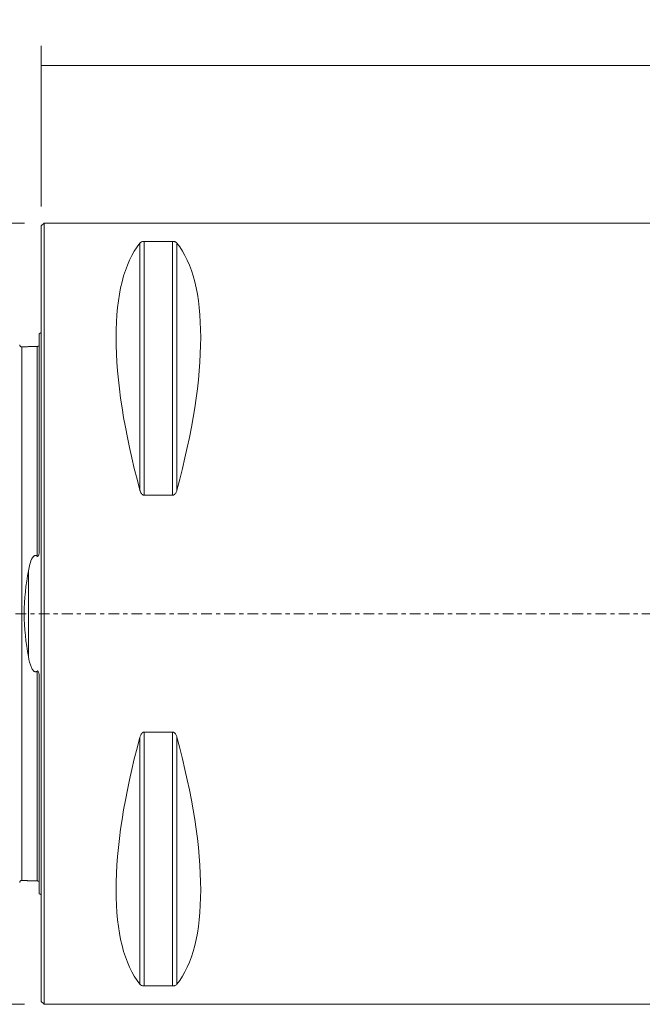
# Model space of a CAD drawing. Units: millimetres. Extents: x -68 to 451, y -45 to 61.
# Drawn here: x -2 to 62, y -40 to 61 of the extents above; entities that cross this region are included whole.
import ezdxf

# ---------------------------------------------------------------- set-up
doc = ezdxf.new("R2010")
doc.units = ezdxf.units.MM
doc.linetypes.add('CENTER', pattern=[47.5, 22, -8.5, 8.5, -8.5])
for name, color, linetype in [('1', 4, 'CONTINUOUS'), ('2', 7, 'CONTINUOUS'), ('SK1', 4, 'CONTINUOUS'), ('SK2', 7, 'CONTINUOUS'), ('SK4', 2, 'CENTER')]:
    doc.layers.add(name, color=color, linetype=linetype)
doc.styles.add('iso_b_vert', font='simplex.shx')
doc.dimstyles.get("Standard").update_dxf_attribs({"dimtxt": 0.18, "dimasz": 0.18, "dimexe": 0.18, "dimexo": 0.0625, "dimgap": 0.09, "dimtad": 1, "dimzin": 0, "dimdsep": 52, "dimtxsty": 'Standard', "dimcen": 0.09, "dimadec": 0, "dimazin": 0, "dimtfac": 1, "dimtdec": 4, "dimtofl": 0, "dimtmove": 0, "dimatfit": 3, "dimfxl": 1, "dimtolj": 1, "dimtzin": 0, "dimarcsym": 0})

# ---------------------------------------------------------------- blocks, each defined once
blk = doc.blocks.new('DimnDraft3D1')
at = {"layer": '2', "lineweight": 13}
for p, q in [((0, 41.7), (0, 58.134329)), ((410.000937, 46.488699), (410.000937, 58.134329)), ((0, 56.134329), (410.000937, 56.134329))]:
    blk.add_line(p, q, dxfattribs=at)
for points in [[(0, 56.134329), (3.174998, 56.552326), (3.175002, 55.716332), (0, 56.134329)], [(410.000937, 56.134329), (406.825939, 55.716332), (406.825935, 56.552326), (410.000937, 56.134329)]]:
    blk.add_solid(points, dxfattribs=at)
at = {"layer": '2', "lineweight": 18, "insert": (201.424153, 56.884329), "char_height": 3, "attachment_point": 7, "line_spacing_factor": 1.084337, "style": 'iso_b_vert'}
blk.add_mtext('\\W0.7141;410.0', dxfattribs=at)
blk = doc.blocks.new('DimnDraft3D4')
at = {"layer": 'SK2', "lineweight": 13}
for p, q in [((-1.7, 40), (-65.651502, 40)), ((-63.651502, 40), (-63.651502, -40)), ((-1.7, -40), (-65.651502, -40))]:
    blk.add_line(p, q, dxfattribs=at)
for points in [[(-63.651502, 40), (-63.233506, 36.825002), (-64.069499, 36.824998), (-63.651502, 40)], [(-63.651502, -40), (-64.069499, -36.825002), (-63.233506, -36.824998), (-63.651502, -40)]]:
    blk.add_solid(points, dxfattribs=at)
at = {"layer": 'SK2', "lineweight": 18, "char_height": 3, "attachment_point": 7, "rotation": 90, "line_spacing_factor": 1.084337, "style": 'iso_b_vert'}
for s, insert in [('\\W0.6337;80', (-64.401502, 1.164474)), ('\\W1.1719;%%c', (-64.401502, -3.248684))]:
    blk.add_mtext(s, dxfattribs=dict(at, insert=insert))

msp = doc.modelspace()

# ---------------------------------------------------------------- linework, layer by layer
at = {"layer": '1', "lineweight": 18}
for p, q in [((0.3, 40), (0, 39.7)), ((0, 0), (0, 39.7)), ((370.7, 40), (0.3, 40)), ((0.3, 0), (0.3, 40)), ((10.106, 12.658), (10.106, 37.945)), ((10.539, 38.115), (13.461, 38.115)), ((10.539, 12.133), (10.539, 38.115)), ((13.461, 12.133), (13.461, 38.115)), ((13.894, 12.658), (13.894, 37.945)), ((13.461, 12.133), (10.539, 12.133)), ((0, -39.7), (0, 0)), ((0.3, -40), (0.3, 0)), ((10.106, -37.945), (10.106, -12.658)), ((10.539, -12.133), (13.461, -12.133)), ((10.539, -38.115), (10.539, -12.133)), ((13.461, -38.115), (13.461, -12.133)), ((13.894, -37.945), (13.894, -12.658)), ((13.461, -38.115), (10.539, -38.115)), ((0, -39.7), (0.3, -40)), ((0.3, -40), (370.7, -40))]:
    msp.add_line(p, q, dxfattribs=at)
for centre, major_axis, start_param, end_param in [((30.764, 0), (-18.735, 39.483), 0.161099, 1.0879468), ((-6.764, 0), (18.735, 39.483), -1.0879468, -0.161099), ((30.764, 0), (18.735, 39.483), 2.0536459, 2.9804936), ((-6.764, 0), (-18.735, 39.483), -2.9804936, -2.0536459)]:
    msp.add_ellipse(centre, major_axis=major_axis, ratio=0.341999, start_param=start_param, end_param=end_param, dxfattribs=at)
for points, knots in [([(10.106, 37.945), (10.13, 37.981), (10.19, 38.027), (10.306, 38.08), (10.398, 38.105), (10.482, 38.114), (10.525, 38.115), (10.539, 38.115)], [0, 0, 0, 0, 0.4614966, 0.6446036, 0.8291351, 0.9438816, 1, 1, 1, 1]), ([(13.461, 38.115), (13.49, 38.115), (13.551, 38.112), (13.653, 38.093), (13.779, 38.047), (13.851, 37.993), (13.888, 37.953), (13.894, 37.945)], [0, 0, 0, 0, 0.1118466, 0.2498496, 0.4681292, 0.8893932, 1, 1, 1, 1]), ([(10.539, 12.133), (10.51, 12.134), (10.449, 12.144), (10.347, 12.203), (10.221, 12.346), (10.149, 12.512), (10.112, 12.632), (10.106, 12.658)], [0, 0, 0, 0, 0.1118466, 0.2498496, 0.4681292, 0.8893932, 1, 1, 1, 1]), ([(13.894, 12.658), (13.87, 12.547), (13.81, 12.407), (13.694, 12.244), (13.602, 12.167), (13.518, 12.137), (13.475, 12.133), (13.461, 12.133)], [0, 0, 0, 0, 0.4614966, 0.6446036, 0.8291351, 0.9438816, 1, 1, 1, 1]), ([(10.106, -12.658), (10.13, -12.547), (10.19, -12.407), (10.306, -12.244), (10.398, -12.167), (10.482, -12.137), (10.525, -12.133), (10.539, -12.133)], [0, 0, 0, 0, 0.4614966, 0.6446036, 0.8291351, 0.9438816, 1, 1, 1, 1]), ([(13.461, -12.133), (13.49, -12.134), (13.551, -12.144), (13.653, -12.203), (13.779, -12.346), (13.851, -12.512), (13.888, -12.632), (13.894, -12.658)], [0, 0, 0, 0, 0.1118466, 0.2498496, 0.4681292, 0.8893932, 1, 1, 1, 1]), ([(10.539, -38.115), (10.51, -38.115), (10.449, -38.112), (10.347, -38.093), (10.221, -38.047), (10.149, -37.993), (10.112, -37.953), (10.106, -37.945)], [0, 0, 0, 0, 0.1118466, 0.2498496, 0.4681292, 0.8893932, 1, 1, 1, 1]), ([(13.894, -37.945), (13.87, -37.981), (13.81, -38.027), (13.694, -38.08), (13.602, -38.105), (13.518, -38.114), (13.475, -38.115), (13.461, -38.115)], [0, 0, 0, 0, 0.4614966, 0.6446036, 0.8291351, 0.9438816, 1, 1, 1, 1])]:
    msp.add_open_spline(points, degree=3, knots=knots, dxfattribs=at)
at = {"layer": 'SK1', "lineweight": 18}
for p, q in [((-0.2, 6.577), (-0.2, 28.683)), ((-1.307, -4.393), (-1.307, 4.393)), ((-0.2, -28.683), (-0.2, -6.577))]:
    msp.add_line(p, q, dxfattribs=at)
at = {"layer": 'SK1', "lineweight": 18, "extrusion": (0, 0, -1)}
for centre, start, end in [((0.6, 29.6), 233.12914, 246.42182), ((0.6, -29.6), 113.57818, 126.87086)]:
    msp.add_arc(centre, 1, start, end, dxfattribs=at)
at = {"layer": 'SK1', "lineweight": 18}
for points, knots in [([(-1.995, 27.325), (-2.021, 27.325), (-2.059, 27.331), (-2.106, 27.354), (-2.139, 27.379), (-2.166, 27.41), (-2.191, 27.457), (-2.199, 27.494), (-2.2, 27.52)], [0, 0, 0, 0, 0.2394575, 0.3683616, 0.500001, 0.6316403, 0.7605439, 1, 1, 1, 1]), ([(-1.995, -27.325), (-1.995, -27.325), (-1.995, -27.324), (-1.995, -27.319), (-1.995, -27.31), (-1.995, -27.297), (-1.995, -27.28), (-1.995, -27.259), (-1.995, -27.235), (-1.995, -27.197), (-1.995, -27.142), (-1.995, -27.075), (-1.995, -27.014), (-1.995, -26.966), (-1.995, -26.914), (-1.995, -26.859), (-1.995, -26.801), (-1.995, -26.739), (-1.995, -26.675), (-1.995, -26.585), (-1.995, -26.489), (-1.995, -26.387), (-1.995, -26.308), (-1.995, -26.225), (-1.995, -26.14), (-1.995, -26.052), (-1.995, -25.962), (-1.995, -25.868), (-1.995, -25.772), (-1.995, -25.673), (-1.995, -25.537), (-1.995, -25.397), (-1.995, -25.25), (-1.995, -25.101), (-1.995, -24.907), (-1.995, -24.705), (-1.995, -24.539), (-1.995, -24.368), (-1.995, -24.15), (-1.995, -23.878), (-1.995, -23.643), (-1.995, -23.45), (-1.995, -23.254), (-1.995, -23.003), (-1.995, -22.693), (-1.995, -22.374), (-1.995, -22.045), (-1.995, -21.708), (-1.995, -21.419), (-1.995, -21.183), (-1.995, -20.945), (-1.995, -20.641), (-1.995, -20.268), (-1.995, -19.95), (-1.995, -19.691), (-1.995, -19.429), (-1.995, -19.097), (-1.995, -18.757), (-1.995, -18.481), (-1.995, -18.202), (-1.995, -17.849), (-1.995, -17.488), (-1.995, -17.195), (-1.995, -16.899), (-1.995, -16.6), (-1.995, -16.296), (-1.995, -16.066), (-1.995, -15.834), (-1.995, -15.6), (-1.995, -15.364), (-1.995, -15.125), (-1.995, -14.885), (-1.995, -14.643), (-1.995, -14.398), (-1.995, -14.152), (-1.995, -13.904), (-1.995, -13.569), (-1.995, -13.232), (-1.995, -12.889), (-1.995, -12.631), (-1.995, -12.37), (-1.995, -12.107), (-1.995, -11.842), (-1.995, -11.486), (-1.995, -11.127), (-1.995, -10.763), (-1.995, -10.488), (-1.995, -10.211), (-1.995, -9.932), (-1.995, -9.651), (-1.995, -9.368), (-1.995, -9.083), (-1.995, -8.796), (-1.995, -8.507), (-1.995, -8.215), (-1.995, -7.922), (-1.995, -7.627), (-1.995, -7.33), (-1.995, -7.031), (-1.995, -6.73), (-1.995, -6.426), (-1.995, -6.121), (-1.995, -5.865), (-1.995, -5.66), (-1.995, -5.453), (-1.995, -5.194), (-1.995, -4.934), (-1.995, -4.724), (-1.995, -4.514), (-1.995, -4.303), (-1.995, -4.091), (-1.995, -3.958), (-1.995, -3.851), (-1.995, -3.745), (-1.995, -3.611), (-1.995, -3.45), (-1.995, -3.289), (-1.995, -3.128), (-1.995, -2.966), (-1.995, -2.83), (-1.995, -2.722), (-1.995, -2.641), (-1.995, -2.559), (-1.995, -2.477), (-1.995, -2.396), (-1.995, -2.287), (-1.995, -2.178), (-1.995, -2.068), (-1.995, -1.959), (-1.995, -1.849), (-1.995, -1.739), (-1.995, -1.63), (-1.995, -1.52), (-1.995, -1.41), (-1.995, -1.299), (-1.995, -1.162), (-1.995, -0.996), (-1.995, -0.858), (-1.995, -0.747), (-1.995, -0.664), (-1.995, -0.581), (-1.995, -0.498), (-1.995, -0.415), (-1.995, -0.332), (-1.995, -0.249), (-1.995, -0.166), (-1.995, -0.083), (-1.995, 0), (-1.995, 0.083), (-1.995, 0.166), (-1.995, 0.249), (-1.995, 0.332), (-1.995, 0.415), (-1.995, 0.498), (-1.995, 0.581), (-1.995, 0.664), (-1.995, 0.747), (-1.995, 0.858), (-1.995, 0.996), (-1.995, 1.162), (-1.995, 1.299), (-1.995, 1.41), (-1.995, 1.52), (-1.995, 1.63), (-1.995, 1.739), (-1.995, 1.849), (-1.995, 1.959), (-1.995, 2.068), (-1.995, 2.178), (-1.995, 2.287), (-1.995, 2.396), (-1.995, 2.477), (-1.995, 2.559), (-1.995, 2.641), (-1.995, 2.722), (-1.995, 2.83), (-1.995, 2.966), (-1.995, 3.128), (-1.995, 3.289), (-1.995, 3.45), (-1.995, 3.611), (-1.995, 3.745), (-1.995, 3.851), (-1.995, 3.958), (-1.995, 4.091), (-1.995, 4.303), (-1.995, 4.514), (-1.995, 4.724), (-1.995, 4.934), (-1.995, 5.194), (-1.995, 5.453), (-1.995, 5.66), (-1.995, 5.865), (-1.995, 6.121), (-1.995, 6.426), (-1.995, 6.73), (-1.995, 7.031), (-1.995, 7.33), (-1.995, 7.627), (-1.995, 7.922), (-1.995, 8.215), (-1.995, 8.507), (-1.995, 8.796), (-1.995, 9.083), (-1.995, 9.368), (-1.995, 9.651), (-1.995, 9.932), (-1.995, 10.211), (-1.995, 10.58), (-1.995, 11.037), (-1.995, 11.486), (-1.995, 11.842), (-1.995, 12.107), (-1.995, 12.37), (-1.995, 12.631), (-1.995, 12.889), (-1.995, 13.232), (-1.995, 13.569), (-1.995, 13.904), (-1.995, 14.152), (-1.995, 14.398), (-1.995, 14.643), (-1.995, 14.885), (-1.995, 15.125), (-1.995, 15.364), (-1.995, 15.6), (-1.995, 15.795), (-1.995, 15.95), (-1.995, 16.104), (-1.995, 16.296), (-1.995, 16.6), (-1.995, 16.899), (-1.995, 17.195), (-1.995, 17.488), (-1.995, 17.849), (-1.995, 18.202), (-1.995, 18.481), (-1.995, 18.757), (-1.995, 19.097), (-1.995, 19.429), (-1.995, 19.691), (-1.995, 19.95), (-1.995, 20.268), (-1.995, 20.641), (-1.995, 20.945), (-1.995, 21.183), (-1.995, 21.419), (-1.995, 21.708), (-1.995, 22.045), (-1.995, 22.374), (-1.995, 22.693), (-1.995, 23.003), (-1.995, 23.254), (-1.995, 23.45), (-1.995, 23.643), (-1.995, 23.878), (-1.995, 24.15), (-1.995, 24.368), (-1.995, 24.539), (-1.995, 24.705), (-1.995, 24.907), (-1.995, 25.101), (-1.995, 25.25), (-1.995, 25.342), (-1.995, 25.414), (-1.995, 25.484), (-1.995, 25.571), (-1.995, 25.673), (-1.995, 25.772), (-1.995, 25.868), (-1.995, 25.962), (-1.995, 26.052), (-1.995, 26.14), (-1.995, 26.225), (-1.995, 26.308), (-1.995, 26.387), (-1.995, 26.489), (-1.995, 26.585), (-1.995, 26.675), (-1.995, 26.739), (-1.995, 26.801), (-1.995, 26.859), (-1.995, 26.914), (-1.995, 26.966), (-1.995, 27.014), (-1.995, 27.075), (-1.995, 27.142), (-1.995, 27.197), (-1.995, 27.235), (-1.995, 27.259), (-1.995, 27.28), (-1.995, 27.297), (-1.995, 27.31), (-1.995, 27.319), (-1.995, 27.324), (-1.995, 27.325), (-1.995, 27.325)], [0, 0, 0, 0, 0.0031725, 0.0066468, 0.0101211, 0.0135955, 0.0170698, 0.0205441, 0.0240185, 0.0274928, 0.0344415, 0.0413901, 0.0448644, 0.0483388, 0.0518131, 0.0552874, 0.0587618, 0.0622361, 0.0657104, 0.0691848, 0.0761334, 0.0796078, 0.0830821, 0.0865564, 0.0900308, 0.0935051, 0.0969794, 0.1004538, 0.1039281, 0.1074024, 0.1108768, 0.1178254, 0.1212998, 0.1247741, 0.1317228, 0.1386714, 0.1421458, 0.1456201, 0.1525688, 0.1595174, 0.1664661, 0.1699404, 0.1734148, 0.1803634, 0.1873121, 0.1942607, 0.2012094, 0.2081581, 0.2151067, 0.2185811, 0.2220554, 0.2290041, 0.2359527, 0.2429014, 0.2463757, 0.2498501, 0.2567987, 0.2637474, 0.2672217, 0.2706961, 0.2776447, 0.2845934, 0.2880677, 0.2915421, 0.2984907, 0.3019651, 0.3054394, 0.3089137, 0.3123881, 0.3158624, 0.3193367, 0.322811, 0.3262854, 0.3297597, 0.333234, 0.3367084, 0.3401827, 0.3471314, 0.3506057, 0.35408, 0.3575544, 0.3610287, 0.364503, 0.3679774, 0.374926, 0.3784004, 0.3818747, 0.385349, 0.3888234, 0.3922977, 0.395772, 0.3992464, 0.4027207, 0.406195, 0.4096694, 0.4131437, 0.416618, 0.4200924, 0.4235667, 0.427041, 0.4305154, 0.4339897, 0.437464, 0.4392012, 0.4409384, 0.4444127, 0.447887, 0.4496242, 0.4513614, 0.4548357, 0.4565728, 0.45831, 0.4591786, 0.4600472, 0.4617843, 0.4635215, 0.4652587, 0.4669958, 0.468733, 0.4704702, 0.4713388, 0.4722073, 0.4730759, 0.4739445, 0.4748131, 0.4756817, 0.4774188, 0.4782874, 0.479156, 0.4808932, 0.4817618, 0.4826303, 0.4843675, 0.4852361, 0.4861047, 0.4878418, 0.489579, 0.4913162, 0.4921848, 0.4930533, 0.4939219, 0.4947905, 0.4956591, 0.4965277, 0.4973963, 0.4982648, 0.4991334, 0.500002, 0.5008706, 0.5017392, 0.5026078, 0.5034763, 0.5043449, 0.5052135, 0.5060821, 0.5069507, 0.5078193, 0.5086878, 0.510425, 0.5121622, 0.5138993, 0.5147679, 0.5156365, 0.5173737, 0.5182423, 0.5191108, 0.520848, 0.5217166, 0.5225852, 0.5243223, 0.5251909, 0.5260595, 0.5269281, 0.5277967, 0.5286652, 0.5295338, 0.531271, 0.5330082, 0.5347453, 0.5364825, 0.5382197, 0.5399568, 0.5408254, 0.541694, 0.5434312, 0.5451683, 0.5486427, 0.5503798, 0.552117, 0.5555913, 0.5590657, 0.5608028, 0.56254, 0.5660143, 0.5694887, 0.572963, 0.5764373, 0.5799117, 0.583386, 0.5868603, 0.5903347, 0.593809, 0.5972833, 0.6007576, 0.604232, 0.6077063, 0.6111806, 0.614655, 0.6181293, 0.625078, 0.6320266, 0.635501, 0.6389753, 0.6424496, 0.645924, 0.6493983, 0.6528726, 0.6598213, 0.6632956, 0.66677, 0.6702443, 0.6737186, 0.677193, 0.6806673, 0.6841416, 0.687616, 0.6910903, 0.6928275, 0.6945646, 0.698039, 0.7015133, 0.708462, 0.7119363, 0.7154106, 0.7223593, 0.729308, 0.7327823, 0.7362566, 0.7432053, 0.7501539, 0.7536283, 0.7571026, 0.7640513, 0.7709999, 0.7779486, 0.7814229, 0.7848973, 0.7918459, 0.7987946, 0.8057433, 0.8126919, 0.8196406, 0.8265893, 0.8300636, 0.8335379, 0.8404866, 0.8474353, 0.8543839, 0.8578583, 0.8613326, 0.8682813, 0.8752299, 0.8787042, 0.8821786, 0.8839157, 0.8856529, 0.8891272, 0.8926016, 0.8960759, 0.8995502, 0.9030246, 0.9064989, 0.9099732, 0.9134476, 0.9169219, 0.9203962, 0.9238706, 0.9308192, 0.9342936, 0.9377679, 0.9412422, 0.9447166, 0.9481909, 0.9516652, 0.9551396, 0.9586139, 0.9655626, 0.9725112, 0.9759856, 0.9794599, 0.9829342, 0.9864086, 0.9898829, 0.9933572, 0.9968316, 1, 1, 1, 1]), ([(-0.395, 5.882), (-0.395, 5.968), (-0.395, 6.155), (-0.395, 6.443), (-0.395, 6.747), (-0.395, 7.049), (-0.395, 7.348), (-0.395, 7.646), (-0.395, 7.942), (-0.395, 8.235), (-0.395, 8.527), (-0.395, 8.816), (-0.395, 9.104), (-0.395, 9.389), (-0.395, 9.673), (-0.395, 9.954), (-0.395, 10.233), (-0.395, 10.603), (-0.395, 11.06), (-0.395, 11.511), (-0.395, 11.867), (-0.395, 12.132), (-0.395, 12.395), (-0.395, 12.656), (-0.395, 12.915), (-0.395, 13.258), (-0.395, 13.596), (-0.395, 13.93), (-0.395, 14.179), (-0.395, 14.426), (-0.395, 14.671), (-0.395, 14.913), (-0.395, 15.154), (-0.395, 15.392), (-0.395, 15.629), (-0.395, 15.824), (-0.395, 15.979), (-0.395, 16.134), (-0.395, 16.325), (-0.395, 16.63), (-0.395, 16.93), (-0.395, 17.225), (-0.395, 17.519), (-0.395, 17.88), (-0.395, 18.234), (-0.395, 18.513), (-0.395, 18.789), (-0.395, 19.129), (-0.395, 19.462), (-0.395, 19.724), (-0.395, 19.983), (-0.395, 20.301), (-0.395, 20.675), (-0.395, 20.979), (-0.395, 21.217), (-0.395, 21.453), (-0.395, 21.742), (-0.395, 22.08), (-0.395, 22.409), (-0.395, 22.729), (-0.395, 23.039), (-0.395, 23.29), (-0.395, 23.486), (-0.395, 23.679), (-0.395, 23.914), (-0.395, 24.187), (-0.395, 24.406), (-0.395, 24.576), (-0.395, 24.743), (-0.395, 24.945), (-0.395, 25.139), (-0.395, 25.288), (-0.395, 25.38), (-0.395, 25.452), (-0.395, 25.523), (-0.395, 25.61), (-0.395, 25.711), (-0.395, 25.81), (-0.395, 25.907), (-0.395, 26), (-0.395, 26.091), (-0.395, 26.179), (-0.395, 26.264), (-0.395, 26.347), (-0.395, 26.426), (-0.395, 26.528), (-0.395, 26.624), (-0.395, 26.714), (-0.395, 26.779), (-0.395, 26.84), (-0.395, 26.898), (-0.395, 26.954), (-0.395, 27.005), (-0.395, 27.054), (-0.395, 27.115), (-0.395, 27.182), (-0.395, 27.237), (-0.395, 27.275), (-0.395, 27.299), (-0.395, 27.32), (-0.395, 27.337), (-0.395, 27.35), (-0.395, 27.359), (-0.395, 27.364), (-0.395, 27.365), (-0.395, 27.365)], [0, 0, 0, 0, 0.0065954, 0.0145536, 0.0225118, 0.03047, 0.0384282, 0.0463865, 0.0543447, 0.0623029, 0.0702611, 0.0782193, 0.0861775, 0.0941358, 0.102094, 0.1100522, 0.1180104, 0.1259686, 0.1418851, 0.1578015, 0.1657597, 0.1737179, 0.1816761, 0.1896344, 0.1975926, 0.2055508, 0.2214672, 0.2294254, 0.2373837, 0.2453419, 0.2533001, 0.2612583, 0.2692165, 0.2771747, 0.285133, 0.2930912, 0.2970703, 0.3010494, 0.3090076, 0.3169658, 0.3328823, 0.3408405, 0.3487987, 0.3647151, 0.3806316, 0.3885898, 0.396548, 0.4124644, 0.4283809, 0.4363391, 0.4442973, 0.4602137, 0.4761302, 0.4920466, 0.5000048, 0.507963, 0.5238795, 0.5397959, 0.5557123, 0.5716287, 0.5875452, 0.6034616, 0.6114198, 0.619378, 0.6352945, 0.6512109, 0.6671273, 0.6750856, 0.6830438, 0.6989602, 0.7148766, 0.7228349, 0.7307931, 0.7347722, 0.7387513, 0.7467095, 0.7546677, 0.7626259, 0.7705842, 0.7785424, 0.7865006, 0.7944588, 0.802417, 0.8103752, 0.8183335, 0.8262917, 0.8422081, 0.8501663, 0.8581245, 0.8660828, 0.874041, 0.8819992, 0.8899574, 0.8979156, 0.9058738, 0.9217903, 0.9377067, 0.9456649, 0.9536231, 0.9615814, 0.9695396, 0.9774978, 0.985456, 0.9934142, 1, 1, 1, 1]), ([(-0.395, 5.882), (-0.389, 5.878), (-0.383, 5.873), (-0.371, 5.868), (-0.365, 5.866), (-0.354, 5.864), (-0.348, 5.864), (-0.338, 5.867), (-0.333, 5.869), (-0.322, 5.876), (-0.315, 5.881), (-0.299, 5.899), (-0.291, 5.912), (-0.261, 5.972), (-0.249, 6.022), (-0.205, 6.239), (-0.2, 6.409), (-0.2, 6.577)], [0, 0, 0, 0, 0.0276166, 0.0276166, 0.0512803, 0.0512803, 0.0708604, 0.0708604, 0.0903801, 0.0903801, 0.120093, 0.120093, 0.1763624, 0.1763624, 0.3658337, 0.3658337, 1, 1, 1, 1]), ([(-1.307, 4.393), (-1.266, 4.623), (-1.218, 4.851), (-1.09, 5.298), (-1.015, 5.522), (-0.851, 5.779), (-0.806, 5.837), (-0.729, 5.902), (-0.706, 5.918), (-0.655, 5.943), (-0.627, 5.953), (-0.572, 5.959), (-0.545, 5.957), (-0.493, 5.944), (-0.467, 5.933), (-0.426, 5.908), (-0.41, 5.895), (-0.395, 5.882)], [0, 0, 0, 0, 0.3511788, 0.3511788, 0.7053379, 0.7053379, 0.8121454, 0.8121454, 0.8524655, 0.8524655, 0.8934716, 0.8934716, 0.9306146, 0.9306146, 0.9707424, 0.9707424, 1, 1, 1, 1]), ([(-1.307, 4.393), (-1.557, 2.982), (-1.746, 1.493), (-1.746, -1.494), (-1.557, -2.981), (-1.307, -4.393)], [0, 0, 0, 0, 0.5, 0.5, 1, 1, 1, 1]), ([(-0.395, -5.882), (-0.416, -5.9), (-0.439, -5.917), (-0.489, -5.943), (-0.518, -5.952), (-0.573, -5.959), (-0.6, -5.957), (-0.653, -5.944), (-0.679, -5.933), (-0.742, -5.895), (-0.775, -5.864), (-0.89, -5.737), (-0.949, -5.624), (-1.157, -5.159), (-1.239, -4.776), (-1.307, -4.393)], [0, 0, 0, 0, 0.0406496, 0.0406496, 0.0819863, 0.0819863, 0.1197367, 0.1197367, 0.1593311, 0.1593311, 0.224709, 0.224709, 0.4135125, 0.4135125, 1, 1, 1, 1]), ([(-0.2, -6.577), (-0.2, -6.447), (-0.205, -6.315), (-0.227, -6.138), (-0.234, -6.091), (-0.255, -5.998), (-0.268, -5.95), (-0.298, -5.902), (-0.303, -5.894), (-0.315, -5.881), (-0.322, -5.875), (-0.335, -5.868), (-0.34, -5.866), (-0.351, -5.864), (-0.356, -5.864), (-0.368, -5.866), (-0.374, -5.869), (-0.385, -5.875), (-0.39, -5.879), (-0.395, -5.882)], [0, 0, 0, 0, 0.492398, 0.492398, 0.6683101, 0.6683101, 0.8465523, 0.8465523, 0.8787201, 0.8787201, 0.911383, 0.911383, 0.9316917, 0.9316917, 0.952093, 0.952093, 0.9770602, 0.9770602, 1, 1, 1, 1]), ([(-0.395, -27.365), (-0.395, -27.365), (-0.395, -27.364), (-0.395, -27.359), (-0.395, -27.35), (-0.395, -27.337), (-0.395, -27.32), (-0.395, -27.299), (-0.395, -27.275), (-0.395, -27.237), (-0.395, -27.182), (-0.395, -27.115), (-0.395, -27.054), (-0.395, -27.005), (-0.395, -26.954), (-0.395, -26.898), (-0.395, -26.84), (-0.395, -26.779), (-0.395, -26.714), (-0.395, -26.624), (-0.395, -26.528), (-0.395, -26.426), (-0.395, -26.347), (-0.395, -26.264), (-0.395, -26.179), (-0.395, -26.091), (-0.395, -26), (-0.395, -25.907), (-0.395, -25.81), (-0.395, -25.711), (-0.395, -25.576), (-0.395, -25.435), (-0.395, -25.288), (-0.395, -25.139), (-0.395, -24.945), (-0.395, -24.743), (-0.395, -24.576), (-0.395, -24.406), (-0.395, -24.187), (-0.395, -23.914), (-0.395, -23.679), (-0.395, -23.486), (-0.395, -23.29), (-0.395, -23.039), (-0.395, -22.729), (-0.395, -22.409), (-0.395, -22.08), (-0.395, -21.742), (-0.395, -21.453), (-0.395, -21.217), (-0.395, -20.979), (-0.395, -20.675), (-0.395, -20.301), (-0.395, -19.983), (-0.395, -19.724), (-0.395, -19.462), (-0.395, -19.129), (-0.395, -18.789), (-0.395, -18.513), (-0.395, -18.234), (-0.395, -17.88), (-0.395, -17.519), (-0.395, -17.225), (-0.395, -16.93), (-0.395, -16.63), (-0.395, -16.325), (-0.395, -16.095), (-0.395, -15.863), (-0.395, -15.629), (-0.395, -15.392), (-0.395, -15.154), (-0.395, -14.913), (-0.395, -14.671), (-0.395, -14.426), (-0.395, -14.179), (-0.395, -13.93), (-0.395, -13.596), (-0.395, -13.258), (-0.395, -12.915), (-0.395, -12.656), (-0.395, -12.395), (-0.395, -12.132), (-0.395, -11.867), (-0.395, -11.511), (-0.395, -11.15), (-0.395, -10.786), (-0.395, -10.511), (-0.395, -10.233), (-0.395, -9.954), (-0.395, -9.673), (-0.395, -9.389), (-0.395, -9.104), (-0.395, -8.816), (-0.395, -8.527), (-0.395, -8.235), (-0.395, -7.942), (-0.395, -7.646), (-0.395, -7.348), (-0.395, -7.049), (-0.395, -6.747), (-0.395, -6.443), (-0.395, -6.155), (-0.395, -5.968), (-0.395, -5.882)], [0, 0, 0, 0, 0.0065737, 0.014532, 0.0224903, 0.0304486, 0.0384069, 0.0463652, 0.0543236, 0.0622819, 0.0781985, 0.0941151, 0.1020734, 0.1100317, 0.1179901, 0.1259484, 0.1339067, 0.141865, 0.1498233, 0.1577816, 0.1736983, 0.1816566, 0.1896149, 0.1975732, 0.2055315, 0.2134898, 0.2214481, 0.2294064, 0.2373648, 0.2453231, 0.2532814, 0.269198, 0.2771563, 0.2851146, 0.3010313, 0.3169479, 0.3249062, 0.3328645, 0.3487811, 0.3646978, 0.3806144, 0.3885727, 0.396531, 0.4124477, 0.4283643, 0.4442809, 0.4601975, 0.4761142, 0.4920308, 0.4999891, 0.5079474, 0.523864, 0.5397807, 0.5556973, 0.5636556, 0.5716139, 0.5875305, 0.6034472, 0.6114055, 0.6193638, 0.6352804, 0.6511971, 0.6591554, 0.6671137, 0.6830303, 0.6909886, 0.6989469, 0.7069053, 0.7148636, 0.7228219, 0.7307802, 0.7387385, 0.7466968, 0.7546551, 0.7626134, 0.7705718, 0.7785301, 0.7944467, 0.802405, 0.8103633, 0.8183216, 0.82628, 0.8342383, 0.8421966, 0.8581132, 0.8660715, 0.8740298, 0.8819881, 0.8899465, 0.8979048, 0.9058631, 0.9138214, 0.9217797, 0.929738, 0.9376963, 0.9456547, 0.953613, 0.9615713, 0.9695296, 0.9774879, 0.9854462, 0.9934045, 1, 1, 1, 1]), ([(-2.2, -27.52), (-2.199, -27.494), (-2.191, -27.457), (-2.166, -27.41), (-2.139, -27.379), (-2.106, -27.354), (-2.059, -27.331), (-2.021, -27.325), (-1.995, -27.325)], [0, 0, 0, 0, 0.2394561, 0.3683597, 0.499999, 0.6316384, 0.7605425, 1, 1, 1, 1])]:
    msp.add_open_spline(points, degree=3, knots=knots, dxfattribs=at)
for points in [[(-0.395, 27.365), (-1.195, 27.345), (-1.995, 27.325)], [(-0.242, 27.372), (-0.267, 27.386), (-0.395, 27.365)], [(-1.995, -27.325), (-1.195, -27.345), (-0.395, -27.365)], [(-0.395, -27.365), (-0.267, -27.386), (-0.242, -27.372)]]:
    msp.add_open_spline(points, degree=2, dxfattribs=at)
at = {"layer": 'SK4', "lineweight": 13, "ltscale": 0.05}
msp.add_line((-52.5, 0), (413.5, 0), dxfattribs=at)

# ---------------------------------------------------------------- dimensions: what is measured, and where the dimension line sits
at = {"layer": '2', "lineweight": 13}
dim = msp.add_linear_dim(base=(410.001, 56.134), p1=(0, 41.7), p2=(410.001, 46.489), dimstyle='Standard', override={"dimtxt": 3, "dimasz": 3.175, "dimexe": 2, "dimexo": 2, "dimgap": 1.5, "dimtad": 1, "dimtih": 0, "dimdec": 1, "dimpost": '<>', "dimtxsty": 'iso_b_vert', "dimsah": 1, "dimclrd": 7, "dimclre": 7, "dimclrt": 7, "dimtofl": 1, "dimtmove": 0}, dxfattribs=at)
dim.commit()
dim.dimension.update_dxf_attribs({"geometry": 'DimnDraft3D1', "text_midpoint": (200.674, 56.134)})
at = {"layer": 'SK2', "lineweight": 13}
dim = msp.add_aligned_dim(p1=(-1.7, 40), p2=(-1.7, -40), distance=-63.952, dimstyle='Standard', override={"dimtxt": 3, "dimasz": 3.175, "dimexe": 2, "dimexo": 2, "dimgap": 1.5, "dimtad": 1, "dimtih": 0, "dimtoh": 0, "dimdec": 0, "dimpost": '<>', "dimtxsty": 'iso_b_vert', "dimsah": 1, "dimclrd": 7, "dimclre": 7, "dimclrt": 7, "dimtmove": 0}, dxfattribs=at)
dim.commit()
dim.dimension.update_dxf_attribs({"geometry": 'DimnDraft3D4', "text_midpoint": (-65.152, 0.414)})

doc.saveas('drawing.dxf')
